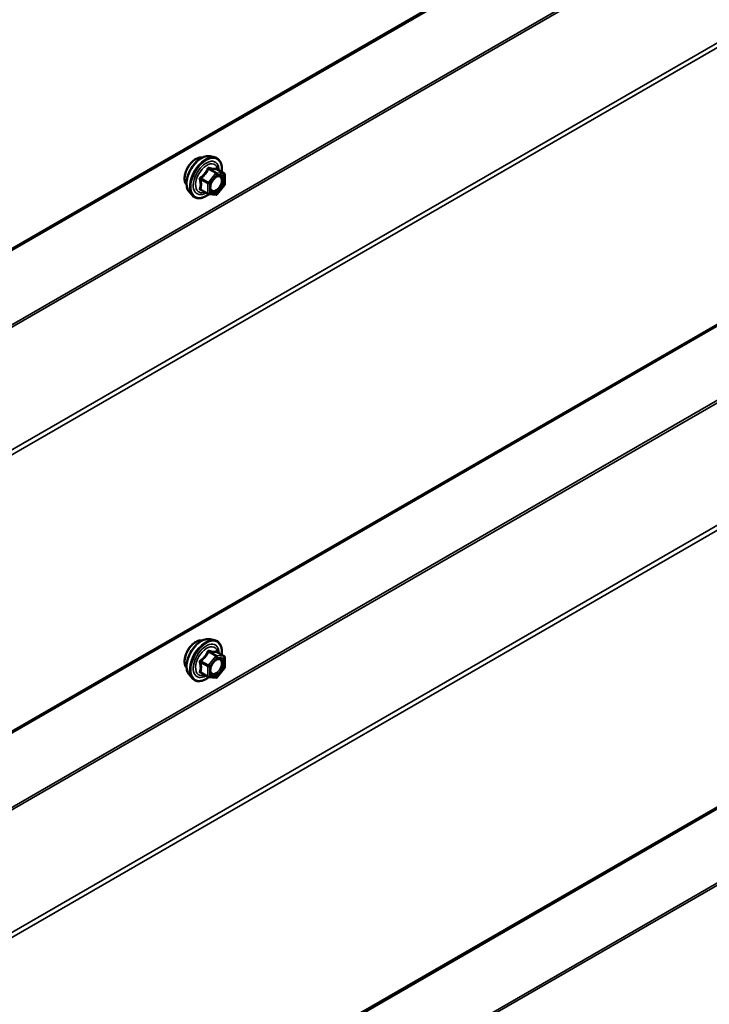
# Model space of a CAD drawing. Units: inches. Extents: x 0.6 to 33.4, y 0.5 to 21.4.
# Drawn here: x 27.2 to 28.4, y 13.2 to 15 of the extents above; entities that cross this region are included whole.
import ezdxf

# ---------------------------------------------------------------- set-up
doc = ezdxf.new("R2010")
doc.units = ezdxf.units.IN
doc.header["$LTSCALE"] = 2
doc.header["$MEASUREMENT"] = 0
doc.layers.add('Visible (ANSI)', color=7, linetype='Continuous', lineweight=50)
doc.layers.add('Visible Narrow (ANSI)', color=7, linetype='Continuous', lineweight=35)

msp = doc.modelspace()

# ---------------------------------------------------------------- linework, layer by layer
at = {"layer": 'Visible (ANSI)'}
for p, q in [((27.05506, 14.4672), (32.71192, 17.73318)), ((27.05506, 13.60988), (32.71192, 16.87586)), ((27.05506, 12.75255), (32.71192, 16.01854)), ((27.55825, 14.72129), (27.56612, 14.71969)), ((27.58341, 14.69087), (27.57032, 14.69843)), ((27.58461, 14.6888), (27.58461, 14.67145)), ((27.52156, 14.65775), (27.52689, 14.65174)), ((27.55499, 14.65435), (27.5419, 14.6619)), ((27.58408, 14.66994), (27.57107, 14.65376)), ((27.56899, 14.65287), (27.55597, 14.65403)), ((27.55825, 13.86343), (27.56612, 13.86182)), ((27.58341, 13.83301), (27.57032, 13.84056)), ((27.58461, 13.83093), (27.58461, 13.81358)), ((27.55499, 13.79648), (27.5419, 13.80403)), ((27.58408, 13.81208), (27.57107, 13.79589)), ((27.52156, 13.79989), (27.52689, 13.79387)), ((27.56899, 13.79501), (27.55597, 13.79617))]:
    msp.add_line(p, q, dxfattribs=at)
for centre, start, end in [((27.58221, 14.6888), 0, 60), ((27.58221, 14.67145), 321.20602, 0), ((27.55619, 14.65642), 240, 264.89609), ((27.5692, 14.65526), 264.89609, 321.20602), ((27.58221, 13.83093), 0, 60), ((27.58221, 13.81358), 321.20602, 0), ((27.55619, 13.79856), 240, 264.89609), ((27.5692, 13.7974), 264.89609, 321.20602)]:
    msp.add_arc(centre, 0.0024, start, end, dxfattribs=at)
for points, knots in [([(27.51674, 14.67083), (27.51633, 14.6713), (27.51595, 14.6718), (27.51457, 14.67397), (27.51386, 14.67593), (27.51307, 14.68038), (27.51303, 14.68291), (27.51365, 14.68822), (27.51431, 14.69101), (27.51626, 14.69656), (27.51754, 14.69932), (27.52059, 14.70453), (27.52236, 14.70698), (27.52623, 14.71135), (27.52832, 14.71327), (27.53264, 14.71637), (27.53486, 14.71755), (27.53923, 14.71902), (27.54137, 14.71931), (27.54376, 14.71906), (27.54414, 14.71901), (27.54451, 14.71893)], [4.1186763, 4.1186763, 4.1186763, 4.1186763, 4.2201109, 4.2201109, 4.5291052, 4.5291052, 4.8548719, 4.8548719, 5.1827499, 5.1827499, 5.5093104, 5.5093104, 5.8353074, 5.8353074, 6.1619477, 6.1619477, 6.4898839, 6.4898839, 6.8150411, 6.8150411, 6.8768979, 6.8768979, 6.8768979, 6.8768979]), ([(27.52156, 14.65775), (27.51994, 14.65958), (27.51872, 14.66183), (27.51702, 14.66714), (27.51662, 14.67026), (27.51673, 14.677), (27.51727, 14.68064), (27.51924, 14.68798), (27.52066, 14.69169), (27.52422, 14.69882), (27.52636, 14.70223), (27.53115, 14.70847), (27.53381, 14.71128), (27.5394, 14.71603), (27.54235, 14.71795), (27.54826, 14.72067), (27.55124, 14.72147), (27.55553, 14.72166), (27.55691, 14.72156), (27.55825, 14.72129)], [4.1176118, 4.1176118, 4.1176118, 4.1176118, 4.4095973, 4.4095973, 4.731231, 4.731231, 5.0633095, 5.0633095, 5.3940978, 5.3940978, 5.7234282, 5.7234282, 6.053109, 6.053109, 6.3846678, 6.3846678, 6.7153634, 6.7153634, 6.8779625, 6.8779625, 6.8779625, 6.8779625]), ([(27.56612, 14.71969), (27.56865, 14.71917), (27.57094, 14.71804), (27.57473, 14.7147), (27.57623, 14.71252), (27.5784, 14.70726), (27.57903, 14.70413), (27.57927, 14.69844), (27.57915, 14.69602), (27.57881, 14.69353)], [0.5947772, 0.5947772, 0.5947772, 0.5947772, 0.9011046, 0.9011046, 1.2038369, 1.2038369, 1.522654, 1.522654, 1.7378071, 1.7378071, 1.7378071, 1.7378071]), ([(27.57032, 14.69843), (27.5702, 14.6985), (27.57012, 14.69857), (27.57004, 14.69865), (27.57002, 14.69867), (27.57002, 14.69867), (27.57002, 14.69867), (27.57002, 14.69867)], [0.024605139, 0.024605139, 0.024605139, 0.024605139, 0.035997017, 0.035997017, 0.045975075, 0.045975075, 0.046840155, 0.046840155, 0.046840155, 0.046840155]), ([(27.55953, 14.66068), (27.55911, 14.6615), (27.5588, 14.66257), (27.55857, 14.66501), (27.55862, 14.66634), (27.55906, 14.66918), (27.55945, 14.6707), (27.56057, 14.67377), (27.5613, 14.67532), (27.56302, 14.67828), (27.56401, 14.67968), (27.56614, 14.68218), (27.56728, 14.68328), (27.56955, 14.68505), (27.57068, 14.68573), (27.5728, 14.68665), (27.57378, 14.68689), (27.57464, 14.68695), (27.57467, 14.68695), (27.5747, 14.68695)], [4.2854409, 4.2854409, 4.2854409, 4.2854409, 4.6098221, 4.6098221, 4.9046835, 4.9046835, 5.2021974, 5.2021974, 5.5039338, 5.5039338, 5.8072032, 5.8072032, 6.1087947, 6.1087947, 6.4060149, 6.4060149, 6.7011146, 6.7011146, 6.7101334, 6.7101334, 6.7101334, 6.7101334]), ([(27.55614, 14.65402), (27.55447, 14.65271), (27.55276, 14.65155), (27.54797, 14.64882), (27.54487, 14.64763), (27.53895, 14.64656), (27.53612, 14.64666), (27.53115, 14.64817), (27.529, 14.6495), (27.52713, 14.65147), (27.527, 14.65161), (27.52689, 14.65174)], [2.9655576, 2.9655576, 2.9655576, 2.9655576, 3.1469868, 3.1469868, 3.4726205, 3.4726205, 3.792901, 3.792901, 4.0964027, 4.0964027, 4.1176118, 4.1176118, 4.1176118, 4.1176118]), ([(27.51674, 13.81297), (27.51633, 13.81343), (27.51595, 13.81393), (27.51457, 13.81611), (27.51386, 13.81806), (27.51307, 13.82252), (27.51303, 13.82504), (27.51365, 13.83036), (27.51431, 13.83315), (27.51626, 13.83869), (27.51754, 13.84145), (27.52059, 13.84666), (27.52236, 13.84912), (27.52623, 13.85349), (27.52832, 13.85541), (27.53264, 13.85851), (27.53486, 13.85969), (27.53923, 13.86115), (27.54137, 13.86144), (27.54376, 13.8612), (27.54414, 13.86114), (27.54451, 13.86107)], [4.1186763, 4.1186763, 4.1186763, 4.1186763, 4.2201109, 4.2201109, 4.5291052, 4.5291052, 4.8548719, 4.8548719, 5.1827499, 5.1827499, 5.5093104, 5.5093104, 5.8353074, 5.8353074, 6.1619477, 6.1619477, 6.4898839, 6.4898839, 6.8150411, 6.8150411, 6.8768979, 6.8768979, 6.8768979, 6.8768979]), ([(27.52156, 13.79989), (27.51994, 13.80172), (27.51872, 13.80397), (27.51702, 13.80928), (27.51662, 13.8124), (27.51673, 13.81914), (27.51727, 13.82277), (27.51924, 13.83012), (27.52066, 13.83382), (27.52422, 13.84095), (27.52636, 13.84437), (27.53115, 13.8506), (27.53381, 13.85342), (27.5394, 13.85816), (27.54235, 13.86009), (27.54826, 13.86281), (27.55124, 13.86361), (27.55553, 13.8638), (27.55691, 13.8637), (27.55825, 13.86343)], [4.1176118, 4.1176118, 4.1176118, 4.1176118, 4.4095973, 4.4095973, 4.731231, 4.731231, 5.0633095, 5.0633095, 5.3940978, 5.3940978, 5.7234282, 5.7234282, 6.053109, 6.053109, 6.3846678, 6.3846678, 6.7153634, 6.7153634, 6.8779625, 6.8779625, 6.8779625, 6.8779625]), ([(27.56612, 13.86182), (27.56865, 13.86131), (27.57094, 13.86017), (27.57473, 13.85684), (27.57623, 13.85466), (27.5784, 13.84939), (27.57903, 13.84626), (27.57927, 13.84057), (27.57915, 13.83815), (27.57881, 13.83566)], [0.5947772, 0.5947772, 0.5947772, 0.5947772, 0.9011046, 0.9011046, 1.2038369, 1.2038369, 1.522654, 1.522654, 1.7378071, 1.7378071, 1.7378071, 1.7378071]), ([(27.57032, 13.84056), (27.5702, 13.84063), (27.57012, 13.8407), (27.57004, 13.84078), (27.57002, 13.8408), (27.57002, 13.84081), (27.57002, 13.84081), (27.57002, 13.84081)], [0.024605139, 0.024605139, 0.024605139, 0.024605139, 0.035997017, 0.035997017, 0.045975075, 0.045975075, 0.046840155, 0.046840155, 0.046840155, 0.046840155]), ([(27.55953, 13.80281), (27.55911, 13.80363), (27.5588, 13.8047), (27.55857, 13.80715), (27.55862, 13.80847), (27.55906, 13.81132), (27.55945, 13.81284), (27.56057, 13.81591), (27.5613, 13.81746), (27.56302, 13.82041), (27.56401, 13.82182), (27.56614, 13.82432), (27.56728, 13.82541), (27.56955, 13.82719), (27.57068, 13.82787), (27.5728, 13.82879), (27.57378, 13.82903), (27.57464, 13.82908), (27.57467, 13.82908), (27.5747, 13.82908)], [4.2854409, 4.2854409, 4.2854409, 4.2854409, 4.6098221, 4.6098221, 4.9046835, 4.9046835, 5.2021974, 5.2021974, 5.5039338, 5.5039338, 5.8072032, 5.8072032, 6.1087947, 6.1087947, 6.4060149, 6.4060149, 6.7011146, 6.7011146, 6.7101334, 6.7101334, 6.7101334, 6.7101334]), ([(27.55614, 13.79615), (27.55447, 13.79484), (27.55276, 13.79369), (27.54797, 13.79095), (27.54487, 13.78976), (27.53895, 13.78869), (27.53612, 13.7888), (27.53115, 13.7903), (27.529, 13.79163), (27.52713, 13.79361), (27.527, 13.79374), (27.52689, 13.79387)], [2.9655576, 2.9655576, 2.9655576, 2.9655576, 3.1469868, 3.1469868, 3.4726205, 3.4726205, 3.792901, 3.792901, 4.0964027, 4.0964027, 4.1176118, 4.1176118, 4.1176118, 4.1176118])]:
    msp.add_open_spline(points, degree=3, knots=knots, dxfattribs=at)
at = {"layer": 'Visible Narrow (ANSI)'}
for p, q in [((32.71368, 17.73709), (27.05683, 14.4711)), ((32.59885, 17.53545), (26.94199, 14.26946)), ((32.60014, 17.53185), (26.94328, 14.26587)), ((32.71111, 17.37805), (27.05426, 14.11207)), ((32.71368, 17.37086), (27.05683, 14.10487)), ((32.71368, 16.87977), (27.05683, 13.61378)), ((32.59885, 16.67813), (26.94199, 13.41214)), ((32.60014, 16.67453), (26.94328, 13.40854)), ((32.71111, 16.52073), (27.05426, 13.25475)), ((32.71368, 16.51354), (27.05683, 13.24755)), ((32.71368, 16.02245), (27.05683, 12.75646)), ((32.59885, 15.82081), (26.94199, 12.55482)), ((32.60014, 15.81721), (26.94328, 12.55122)), ((27.5555, 14.69858), (27.56835, 14.69116)), ((27.57005, 14.69214), (27.5572, 14.69956)), ((27.57021, 14.6984), (27.58306, 14.69098)), ((27.54164, 14.68021), (27.55449, 14.67279)), ((27.55534, 14.67498), (27.54249, 14.6824)), ((27.56835, 14.69116), (27.55534, 14.67498)), ((27.55788, 14.67279), (27.5709, 14.68898)), ((27.58306, 14.69098), (27.57005, 14.69214)), ((27.5709, 14.68898), (27.58391, 14.68782)), ((27.58391, 14.68782), (27.58391, 14.67047)), ((27.55449, 14.65544), (27.54164, 14.66286)), ((27.55449, 14.67279), (27.55449, 14.65544)), ((27.55788, 14.65544), (27.55788, 14.67279)), ((27.58391, 14.67047), (27.5709, 14.65428)), ((27.5709, 14.65428), (27.55788, 14.65544)), ((27.5555, 13.84072), (27.56835, 13.8333)), ((27.57005, 13.83428), (27.5572, 13.8417)), ((27.57021, 13.84054), (27.58306, 13.83312)), ((27.54164, 13.82234), (27.55449, 13.81493)), ((27.55534, 13.81711), (27.54249, 13.82453)), ((27.56835, 13.8333), (27.55534, 13.81711)), ((27.55788, 13.81493), (27.5709, 13.83111)), ((27.58306, 13.83312), (27.57005, 13.83428)), ((27.5709, 13.83111), (27.58391, 13.82995)), ((27.58391, 13.82995), (27.58391, 13.8126)), ((27.55449, 13.79758), (27.54164, 13.805)), ((27.55449, 13.81493), (27.55449, 13.79758)), ((27.55788, 13.79758), (27.55788, 13.81493)), ((27.58391, 13.8126), (27.5709, 13.79642)), ((27.5709, 13.79642), (27.55788, 13.79758))]:
    msp.add_line(p, q, dxfattribs=at)
for centre, major_axis, ratio, start_param, end_param in [((27.53356, 14.69319), (-0.01417, -0.02454), 0.5773503, 3.3535374, 6.0712406), ((27.54344, 14.68748), (-0.01868, -0.03236), 0.5773503, 3.3322137, 6.0925643), ((27.55029, 14.68353), (-0.01998, -0.0346), 0.5773503, 3.3322137, 6.0925643), ((27.55147, 14.68284), (-0.01933, -0.03349), 0.5773503, 2.2053575, 7.2231213), ((27.55147, 14.68284), (0.01621, 0.02808), 0.5773503, 5.4975062, 10.2104571), ((27.55258, 14.68221), (-0.01407, -0.02437), 0.5773503, 2.5227558, 6.9020222), ((27.55465, 14.69979), (-0.00223, 0.0009), 0.3899094, 1.166601, 2.1132176), ((27.55805, 14.70175), (-0.00054, -0.00234), 0.5541429, 5.0798919, 6.0265085), ((27.57106, 14.70059), (-0.00056, 0.00233), 0.9349583, 1.5568542, 2.5034709), ((27.53994, 14.67923), (-0.00232, -0.0006), 0.3546411, 3.8071343, 4.7537509), ((27.54164, 14.6836), (0.0014, -0.00195), 0.009094, 4.4278645, 5.3744812), ((27.55619, 14.67377), (-0.0012, -0.00208), 0.5773503, 4.4505896, 5.4977871), ((27.55619, 14.67377), (-0.00187, 0.0015), 0.2113249, 3.773507, 5.3443033), ((27.5692, 14.68996), (0.0012, 0.00208), 0.5773503, 0.2617994, 1.3089969), ((27.5692, 14.68996), (0.00187, -0.0015), 0.2113249, 0.6319143, 2.2027106), ((27.5692, 14.68996), (0.00021, 0.00239), 0.7886751, 4.3615096, 5.9323059), ((27.58064, 14.67748), (0.0024, 0), 0.5778188, 1.2455459, 2.3557882), ((27.58221, 14.6888), (0.0012, 0.00208), 0.5773503, 0, 0.2617994), ((27.58221, 14.6888), (0.00021, 0.00239), 0.7886751, 4.3615096, 5.9323059), ((27.58221, 14.6888), (0.0024, 0), 0.5773503, 5.4977871, 6.2831853), ((27.53994, 14.66188), (0.00225, -0.00083), 0.7354565, 1.01996, 1.9665767), ((27.54164, 14.65947), (0.00054, 0.00234), 0.5541429, 0.1117394, 0.6899399), ((27.55619, 14.67377), (0.0024, 0), 0.5773503, 3.9269908, 5.4977871), ((27.58221, 14.67145), (0.0024, 0), 0.5773503, 5.4977871, 6.2831853), ((27.58221, 14.67145), (0.00187, -0.0015), 0.2113249, 0, 0.6319143), ((27.55619, 14.65642), (-0.0012, -0.00208), 0.5773503, 5.4977871, 6.2831853), ((27.55619, 14.65642), (-0.0024, 0), 0.5773503, 0.7853982, 2.3561945), ((27.55619, 14.65642), (-0.00021, -0.00239), 0.7886751, 0, 1.2199169), ((27.5692, 14.65526), (-0.00021, -0.00239), 0.7886751, 0, 1.2199169), ((27.5692, 14.65526), (0.00187, -0.0015), 0.2113249, 0, 0.6319143), ((27.53356, 13.83532), (-0.01417, -0.02454), 0.5773503, 3.3535374, 6.0712406), ((27.54344, 13.82961), (-0.01868, -0.03236), 0.5773503, 3.3322137, 6.0925643), ((27.55029, 13.82566), (-0.01998, -0.0346), 0.5773503, 3.3322137, 6.0925643), ((27.55147, 13.82498), (-0.01933, -0.03349), 0.5773503, 2.2053575, 7.2231213), ((27.55147, 13.82498), (0.01621, 0.02808), 0.5773503, 5.4975062, 10.2104571), ((27.55258, 13.82434), (-0.01407, -0.02437), 0.5773503, 2.5227558, 6.9020222), ((27.55465, 13.84192), (-0.00223, 0.0009), 0.3899094, 1.166601, 2.1132176), ((27.55805, 13.84388), (-0.00054, -0.00234), 0.5541429, 5.0798919, 6.0265085), ((27.57106, 13.84272), (-0.00056, 0.00233), 0.9349583, 1.5568542, 2.5034709), ((27.53994, 13.82137), (-0.00232, -0.0006), 0.3546411, 3.8071343, 4.7537509), ((27.54164, 13.82574), (0.0014, -0.00195), 0.009094, 4.4278645, 5.3744812), ((27.5692, 13.83209), (0.0012, 0.00208), 0.5773503, 0.2617994, 1.3089969), ((27.5692, 13.83209), (0.00187, -0.0015), 0.2113249, 0.6319143, 2.2027106), ((27.5692, 13.83209), (0.00021, 0.00239), 0.7886751, 4.3615096, 5.9323059), ((27.58064, 13.81962), (0.0024, 0), 0.5778188, 1.2455459, 2.3557882), ((27.58221, 13.83093), (0.0012, 0.00208), 0.5773503, 0, 0.2617994), ((27.58221, 13.83093), (0.00021, 0.00239), 0.7886751, 4.3615096, 5.9323059), ((27.58221, 13.83093), (0.0024, 0), 0.5773503, 5.4977871, 6.2831853), ((27.53994, 13.80402), (0.00225, -0.00083), 0.7354565, 1.01996, 1.9665767), ((27.54164, 13.8016), (0.00054, 0.00234), 0.5541429, 0.1117394, 0.6899399), ((27.55619, 13.81591), (-0.0012, -0.00208), 0.5773503, 4.4505896, 5.4977871), ((27.55619, 13.81591), (0.0024, 0), 0.5773503, 3.9269908, 5.4977871), ((27.55619, 13.81591), (-0.00187, 0.0015), 0.2113249, 3.773507, 5.3443033), ((27.58221, 13.81358), (0.0024, 0), 0.5773503, 5.4977871, 6.2831853), ((27.58221, 13.81358), (0.00187, -0.0015), 0.2113249, 0, 0.6319143), ((27.55619, 13.79856), (-0.0012, -0.00208), 0.5773503, 5.4977871, 6.2831853), ((27.55619, 13.79856), (-0.0024, 0), 0.5773503, 0.7853982, 2.3561945), ((27.55619, 13.79856), (-0.00021, -0.00239), 0.7886751, 0, 1.2199169), ((27.5692, 13.7974), (-0.00021, -0.00239), 0.7886751, 0, 1.2199169), ((27.5692, 13.7974), (0.00187, -0.0015), 0.2113249, 0, 0.6319143)]:
    msp.add_ellipse(centre, major_axis=major_axis, ratio=ratio, start_param=start_param, end_param=end_param, dxfattribs=at)
for centre in [(27.5709, 14.67163), (27.5709, 13.81376)]:
    msp.add_ellipse(centre, major_axis=(0.00917, 0.01589), ratio=0.5773503, dxfattribs=at)
for points, knots in [([(27.55345, 14.69935), (27.55313, 14.69848), (27.55278, 14.69763), (27.55143, 14.6947), (27.55024, 14.69271), (27.54877, 14.69088), (27.5473, 14.68905), (27.54555, 14.68739), (27.54286, 14.68528), (27.54205, 14.6847), (27.54123, 14.68414)], [-0.79389075, -0.79389075, -0.79389075, -0.79389075, -0.73452768, -0.73452768, -0.58748351, -0.58748351, -0.58748351, -0.44043934, -0.44043934, -0.38107627, -0.38107627, -0.38107627, -0.38107627]), ([(27.54249, 14.6824), (27.54333, 14.68301), (27.54416, 14.68364), (27.54696, 14.68593), (27.54879, 14.68774), (27.55037, 14.6897), (27.55195, 14.69166), (27.55326, 14.69377), (27.55475, 14.69681), (27.55514, 14.6977), (27.5555, 14.69858)], [0.38107627, 0.38107627, 0.38107627, 0.38107627, 0.44043934, 0.44043934, 0.58748351, 0.58748351, 0.58748351, 0.73452768, 0.73452768, 0.79389075, 0.79389075, 0.79389075, 0.79389075]), ([(27.55664, 14.70119), (27.55634, 14.70127), (27.55603, 14.7013), (27.55529, 14.70124), (27.55487, 14.70108), (27.55422, 14.7006), (27.55397, 14.70033), (27.55365, 14.6998), (27.55354, 14.69958), (27.55345, 14.69935)], [-0.097231966, -0.097231966, -0.097231966, -0.097231966, -0.074882683, -0.074882683, -0.041601491, -0.041601491, -0.016000573, -0.016000573, 0, 0, 0, 0]), ([(27.5555, 14.69858), (27.55552, 14.69872), (27.55555, 14.69885), (27.55566, 14.69916), (27.55577, 14.69932), (27.5561, 14.69958), (27.55634, 14.69966), (27.5568, 14.69966), (27.55699, 14.69963), (27.5572, 14.69956)], [0, 0, 0, 0, 0.016000573, 0.016000573, 0.041601491, 0.041601491, 0.074882683, 0.074882683, 0.097231966, 0.097231966, 0.097231966, 0.097231966]), ([(27.56887, 14.7001), (27.56853, 14.69999), (27.56816, 14.69989), (27.56677, 14.69964), (27.56555, 14.69959), (27.56408, 14.69972), (27.56261, 14.69985), (27.56089, 14.70016), (27.55824, 14.70078), (27.55745, 14.70098), (27.55664, 14.70119)], [-0.79389075, -0.79389075, -0.79389075, -0.79389075, -0.73452768, -0.73452768, -0.58748351, -0.58748351, -0.58748351, -0.44043934, -0.44043934, -0.38107627, -0.38107627, -0.38107627, -0.38107627]), ([(27.5572, 14.69956), (27.55804, 14.69937), (27.55887, 14.69919), (27.56166, 14.69862), (27.5635, 14.69833), (27.56508, 14.69819), (27.56665, 14.69805), (27.56796, 14.69806), (27.56946, 14.69824), (27.56985, 14.69831), (27.57021, 14.6984)], [0.38107627, 0.38107627, 0.38107627, 0.38107627, 0.44043934, 0.44043934, 0.58748351, 0.58748351, 0.58748351, 0.73452768, 0.73452768, 0.79389075, 0.79389075, 0.79389075, 0.79389075]), ([(27.57028, 14.69845), (27.57025, 14.69857), (27.57021, 14.69867), (27.57001, 14.69921), (27.56982, 14.69956), (27.56946, 14.69996), (27.56931, 14.70007), (27.56905, 14.70013), (27.56896, 14.70012), (27.56887, 14.7001)], [-0.083033185, -0.083033185, -0.083033185, -0.083033185, -0.074882683, -0.074882683, -0.041601491, -0.041601491, -0.016000573, -0.016000573, 0, 0, 0, 0]), ([(27.57021, 14.6984), (27.57022, 14.69843), (27.57025, 14.69845), (27.57029, 14.69844), (27.57031, 14.69844), (27.57032, 14.69843)], [0, 0, 0, 0, 0.016000573, 0.016000573, 0.024605139, 0.024605139, 0.024605139, 0.024605139]), ([(27.54123, 14.68414), (27.54092, 14.68393), (27.54064, 14.68368), (27.54004, 14.68299), (27.53977, 14.6825), (27.53951, 14.68158), (27.53947, 14.68118), (27.53952, 14.68052), (27.53957, 14.68027), (27.53964, 14.68003)], [-0.097231966, -0.097231966, -0.097231966, -0.097231966, -0.074882683, -0.074882683, -0.041601491, -0.041601491, -0.016000573, -0.016000573, 0, 0, 0, 0]), ([(27.53964, 14.68003), (27.5399, 14.67914), (27.54013, 14.67825), (27.54082, 14.67521), (27.54111, 14.6731), (27.54111, 14.67114), (27.54111, 14.66918), (27.54082, 14.66736), (27.54013, 14.66501), (27.5399, 14.66436), (27.53964, 14.66373)], [-0.79343171, -0.79343171, -0.79343171, -0.79343171, -0.73407951, -0.73407951, -0.58703534, -0.58703534, -0.58703534, -0.43999117, -0.43999117, -0.38063897, -0.38063897, -0.38063897, -0.38063897]), ([(27.54164, 14.68021), (27.54158, 14.68036), (27.54153, 14.6805), (27.54145, 14.68089), (27.54145, 14.68112), (27.54157, 14.68161), (27.54173, 14.68186), (27.5421, 14.6822), (27.54229, 14.68231), (27.54249, 14.6824)], [0, 0, 0, 0, 0.016000573, 0.016000573, 0.041601491, 0.041601491, 0.074882683, 0.074882683, 0.097231966, 0.097231966, 0.097231966, 0.097231966]), ([(27.54164, 14.66286), (27.54188, 14.66353), (27.5421, 14.66421), (27.54275, 14.66669), (27.54302, 14.66864), (27.54302, 14.67074), (27.54302, 14.67284), (27.54275, 14.6751), (27.5421, 14.67833), (27.54188, 14.67927), (27.54164, 14.68021)], [0.38063897, 0.38063897, 0.38063897, 0.38063897, 0.43999117, 0.43999117, 0.58703534, 0.58703534, 0.58703534, 0.73407951, 0.73407951, 0.79343171, 0.79343171, 0.79343171, 0.79343171]), ([(27.57894, 14.67846), (27.57894, 14.67685), (27.57864, 14.67504), (27.57736, 14.67103), (27.57624, 14.66877), (27.57356, 14.66499), (27.57207, 14.66342), (27.56905, 14.66115), (27.56755, 14.6604), (27.56483, 14.65978), (27.56362, 14.65985), (27.56167, 14.66063), (27.5609, 14.66127), (27.55982, 14.6629), (27.55947, 14.66382), (27.55914, 14.66553), (27.55908, 14.66624), (27.55908, 14.66698), (27.55908, 14.66813), (27.55923, 14.66937), (27.55958, 14.67087), (27.55963, 14.6711), (27.5597, 14.67133)], [-0.83564392, -0.83564392, -0.83564392, -0.83564392, -0.7228785, -0.7228785, -0.58435367, -0.58435367, -0.45806676, -0.45806676, -0.33967028, -0.33967028, -0.23060447, -0.23060447, -0.13462346, -0.13462346, -0.05177826, -0.05177826, 0, 0, 0, 0.08028028, 0.08028028, 0.09484123, 0.09484123, 0.09484123, 0.09484123]), ([(27.55953, 14.66068), (27.55965, 14.66043), (27.55979, 14.6602), (27.5606, 14.65897), (27.56149, 14.65824), (27.56374, 14.65733), (27.56514, 14.65726), (27.56827, 14.65797), (27.57, 14.65883), (27.57348, 14.66146), (27.5752, 14.66326), (27.57829, 14.66763), (27.57958, 14.67022), (27.58106, 14.67485), (27.58141, 14.67694), (27.58141, 14.6788)], [0.11357777, 0.11357777, 0.11357777, 0.11357777, 0.13462346, 0.13462346, 0.23060447, 0.23060447, 0.33967028, 0.33967028, 0.45806676, 0.45806676, 0.58435367, 0.58435367, 0.7228785, 0.7228785, 0.83564392, 0.83564392, 0.83564392, 0.83564392]), ([(27.56556, 14.68148), (27.56564, 14.68156), (27.56572, 14.68164), (27.56755, 14.68342), (27.56948, 14.68465), (27.57297, 14.68571), (27.57453, 14.68564), (27.57693, 14.68445), (27.57783, 14.68339), (27.57874, 14.68099), (27.57894, 14.67977), (27.57894, 14.67846)], [0.32375145, 0.32375145, 0.32375145, 0.32375145, 0.33060969, 0.33060969, 0.47998326, 0.47998326, 0.61751594, 0.61751594, 0.74414261, 0.74414261, 0.83564392, 0.83564392, 0.83564392, 0.83564392]), ([(27.58141, 14.6788), (27.5814, 14.68031), (27.58117, 14.68171), (27.58012, 14.68448), (27.57909, 14.6857), (27.57686, 14.68681), (27.57582, 14.68701), (27.5747, 14.68695)], [-0.83564392, -0.83564392, -0.83564392, -0.83564392, -0.74414261, -0.74414261, -0.61751594, -0.61751594, -0.53172912, -0.53172912, -0.53172912, -0.53172912]), ([(27.53964, 14.66373), (27.53954, 14.66349), (27.53949, 14.66326), (27.5395, 14.66269), (27.53962, 14.66238), (27.54005, 14.66193), (27.54031, 14.66177), (27.5408, 14.66157), (27.54101, 14.66151), (27.54123, 14.66146)], [-0.097231966, -0.097231966, -0.097231966, -0.097231966, -0.074882683, -0.074882683, -0.041601491, -0.041601491, -0.016000573, -0.016000573, 0, 0, 0, 0]), ([(27.5419, 14.6619), (27.54179, 14.66196), (27.5417, 14.66203), (27.54149, 14.66225), (27.54144, 14.6624), (27.54149, 14.66266), (27.54155, 14.66276), (27.54164, 14.66286)], [0.024605139, 0.024605139, 0.024605139, 0.024605139, 0.041601491, 0.041601491, 0.074882683, 0.074882683, 0.097231966, 0.097231966, 0.097231966, 0.097231966]), ([(27.55345, 13.84148), (27.55313, 13.84062), (27.55278, 13.83976), (27.55143, 13.83684), (27.55024, 13.83484), (27.54877, 13.83301), (27.5473, 13.83118), (27.54555, 13.82952), (27.54286, 13.82741), (27.54205, 13.82683), (27.54123, 13.82627)], [-0.79389075, -0.79389075, -0.79389075, -0.79389075, -0.73452768, -0.73452768, -0.58748351, -0.58748351, -0.58748351, -0.44043934, -0.44043934, -0.38107627, -0.38107627, -0.38107627, -0.38107627]), ([(27.54249, 13.82453), (27.54333, 13.82514), (27.54416, 13.82577), (27.54696, 13.82807), (27.54879, 13.82987), (27.55037, 13.83183), (27.55195, 13.83379), (27.55326, 13.8359), (27.55475, 13.83894), (27.55514, 13.83983), (27.5555, 13.84072)], [0.38107627, 0.38107627, 0.38107627, 0.38107627, 0.44043934, 0.44043934, 0.58748351, 0.58748351, 0.58748351, 0.73452768, 0.73452768, 0.79389075, 0.79389075, 0.79389075, 0.79389075]), ([(27.55664, 13.84332), (27.55634, 13.8434), (27.55603, 13.84343), (27.55529, 13.84338), (27.55487, 13.84322), (27.55422, 13.84274), (27.55397, 13.84246), (27.55365, 13.84193), (27.55354, 13.84171), (27.55345, 13.84148)], [-0.097231966, -0.097231966, -0.097231966, -0.097231966, -0.074882683, -0.074882683, -0.041601491, -0.041601491, -0.016000573, -0.016000573, 0, 0, 0, 0]), ([(27.5555, 13.84072), (27.55552, 13.84086), (27.55555, 13.84099), (27.55566, 13.84129), (27.55577, 13.84145), (27.5561, 13.84172), (27.55634, 13.84179), (27.5568, 13.84179), (27.55699, 13.84176), (27.5572, 13.8417)], [0, 0, 0, 0, 0.016000573, 0.016000573, 0.041601491, 0.041601491, 0.074882683, 0.074882683, 0.097231966, 0.097231966, 0.097231966, 0.097231966]), ([(27.56887, 13.84223), (27.56853, 13.84212), (27.56816, 13.84203), (27.56677, 13.84177), (27.56555, 13.84172), (27.56408, 13.84185), (27.56261, 13.84199), (27.56089, 13.8423), (27.55824, 13.84291), (27.55745, 13.84311), (27.55664, 13.84332)], [-0.79389075, -0.79389075, -0.79389075, -0.79389075, -0.73452768, -0.73452768, -0.58748351, -0.58748351, -0.58748351, -0.44043934, -0.44043934, -0.38107627, -0.38107627, -0.38107627, -0.38107627]), ([(27.5572, 13.8417), (27.55804, 13.8415), (27.55887, 13.84132), (27.56166, 13.84076), (27.5635, 13.84046), (27.56508, 13.84032), (27.56665, 13.84018), (27.56796, 13.84019), (27.56946, 13.84038), (27.56985, 13.84045), (27.57021, 13.84054)], [0.38107627, 0.38107627, 0.38107627, 0.38107627, 0.44043934, 0.44043934, 0.58748351, 0.58748351, 0.58748351, 0.73452768, 0.73452768, 0.79389075, 0.79389075, 0.79389075, 0.79389075]), ([(27.57028, 13.84059), (27.57025, 13.8407), (27.57021, 13.84081), (27.57001, 13.84134), (27.56982, 13.84169), (27.56946, 13.8421), (27.56931, 13.8422), (27.56905, 13.84226), (27.56896, 13.84226), (27.56887, 13.84223)], [-0.083033185, -0.083033185, -0.083033185, -0.083033185, -0.074882683, -0.074882683, -0.041601491, -0.041601491, -0.016000573, -0.016000573, 0, 0, 0, 0]), ([(27.57021, 13.84054), (27.57022, 13.84057), (27.57025, 13.84058), (27.57029, 13.84058), (27.57031, 13.84057), (27.57032, 13.84056)], [0, 0, 0, 0, 0.016000573, 0.016000573, 0.024605139, 0.024605139, 0.024605139, 0.024605139]), ([(27.54123, 13.82627), (27.54092, 13.82606), (27.54064, 13.82582), (27.54004, 13.82512), (27.53977, 13.82463), (27.53951, 13.82372), (27.53947, 13.82331), (27.53952, 13.82265), (27.53957, 13.8224), (27.53964, 13.82216)], [-0.097231966, -0.097231966, -0.097231966, -0.097231966, -0.074882683, -0.074882683, -0.041601491, -0.041601491, -0.016000573, -0.016000573, 0, 0, 0, 0]), ([(27.53964, 13.82216), (27.5399, 13.82127), (27.54013, 13.82038), (27.54082, 13.81734), (27.54111, 13.81524), (27.54111, 13.81328), (27.54111, 13.81132), (27.54082, 13.80949), (27.54013, 13.80715), (27.5399, 13.8065), (27.53964, 13.80586)], [-0.79343171, -0.79343171, -0.79343171, -0.79343171, -0.73407951, -0.73407951, -0.58703534, -0.58703534, -0.58703534, -0.43999117, -0.43999117, -0.38063897, -0.38063897, -0.38063897, -0.38063897]), ([(27.54164, 13.82234), (27.54158, 13.82249), (27.54153, 13.82264), (27.54145, 13.82302), (27.54145, 13.82325), (27.54157, 13.82375), (27.54173, 13.824), (27.5421, 13.82433), (27.54229, 13.82444), (27.54249, 13.82453)], [0, 0, 0, 0, 0.016000573, 0.016000573, 0.041601491, 0.041601491, 0.074882683, 0.074882683, 0.097231966, 0.097231966, 0.097231966, 0.097231966]), ([(27.54164, 13.805), (27.54188, 13.80566), (27.5421, 13.80635), (27.54275, 13.80883), (27.54302, 13.81078), (27.54302, 13.81288), (27.54302, 13.81498), (27.54275, 13.81724), (27.5421, 13.82046), (27.54188, 13.8214), (27.54164, 13.82234)], [0.38063897, 0.38063897, 0.38063897, 0.38063897, 0.43999117, 0.43999117, 0.58703534, 0.58703534, 0.58703534, 0.73407951, 0.73407951, 0.79343171, 0.79343171, 0.79343171, 0.79343171]), ([(27.57894, 13.8206), (27.57894, 13.81898), (27.57864, 13.81717), (27.57736, 13.81316), (27.57624, 13.81091), (27.57356, 13.80712), (27.57207, 13.80556), (27.56905, 13.80328), (27.56755, 13.80254), (27.56483, 13.80192), (27.56362, 13.80198), (27.56167, 13.80276), (27.5609, 13.8034), (27.55982, 13.80503), (27.55947, 13.80595), (27.55914, 13.80767), (27.55908, 13.80838), (27.55908, 13.80912), (27.55908, 13.81027), (27.55923, 13.8115), (27.55958, 13.813), (27.55963, 13.81323), (27.5597, 13.81346)], [-0.83564392, -0.83564392, -0.83564392, -0.83564392, -0.7228785, -0.7228785, -0.58435367, -0.58435367, -0.45806676, -0.45806676, -0.33967028, -0.33967028, -0.23060447, -0.23060447, -0.13462346, -0.13462346, -0.05177826, -0.05177826, 0, 0, 0, 0.08028028, 0.08028028, 0.09484123, 0.09484123, 0.09484123, 0.09484123]), ([(27.55953, 13.80281), (27.55965, 13.80257), (27.55979, 13.80234), (27.5606, 13.80111), (27.56149, 13.80037), (27.56374, 13.79947), (27.56514, 13.79939), (27.56827, 13.80011), (27.57, 13.80096), (27.57348, 13.80359), (27.5752, 13.8054), (27.57829, 13.80976), (27.57958, 13.81236), (27.58106, 13.81698), (27.58141, 13.81907), (27.58141, 13.82093)], [0.11357777, 0.11357777, 0.11357777, 0.11357777, 0.13462346, 0.13462346, 0.23060447, 0.23060447, 0.33967028, 0.33967028, 0.45806676, 0.45806676, 0.58435367, 0.58435367, 0.7228785, 0.7228785, 0.83564392, 0.83564392, 0.83564392, 0.83564392]), ([(27.56556, 13.82361), (27.56564, 13.82369), (27.56572, 13.82377), (27.56755, 13.82555), (27.56948, 13.82678), (27.57297, 13.82784), (27.57453, 13.82778), (27.57693, 13.82658), (27.57783, 13.82553), (27.57874, 13.82312), (27.57894, 13.82191), (27.57894, 13.8206)], [0.32375145, 0.32375145, 0.32375145, 0.32375145, 0.33060969, 0.33060969, 0.47998326, 0.47998326, 0.61751594, 0.61751594, 0.74414261, 0.74414261, 0.83564392, 0.83564392, 0.83564392, 0.83564392]), ([(27.58141, 13.82093), (27.5814, 13.82244), (27.58117, 13.82384), (27.58012, 13.82662), (27.57909, 13.82783), (27.57686, 13.82894), (27.57582, 13.82914), (27.5747, 13.82908)], [-0.83564392, -0.83564392, -0.83564392, -0.83564392, -0.74414261, -0.74414261, -0.61751594, -0.61751594, -0.53172912, -0.53172912, -0.53172912, -0.53172912]), ([(27.53964, 13.80586), (27.53954, 13.80563), (27.53949, 13.80539), (27.5395, 13.80483), (27.53962, 13.80452), (27.54005, 13.80406), (27.54031, 13.8039), (27.5408, 13.8037), (27.54101, 13.80364), (27.54123, 13.8036)], [-0.097231966, -0.097231966, -0.097231966, -0.097231966, -0.074882683, -0.074882683, -0.041601491, -0.041601491, -0.016000573, -0.016000573, 0, 0, 0, 0]), ([(27.5419, 13.80403), (27.54179, 13.8041), (27.5417, 13.80417), (27.54149, 13.80438), (27.54144, 13.80454), (27.54149, 13.8048), (27.54155, 13.8049), (27.54164, 13.805)], [0.024605139, 0.024605139, 0.024605139, 0.024605139, 0.041601491, 0.041601491, 0.074882683, 0.074882683, 0.097231966, 0.097231966, 0.097231966, 0.097231966])]:
    msp.add_open_spline(points, degree=3, knots=knots, dxfattribs=at)
for points in [[(27.54123, 14.66146), (27.54197, 14.66131), (27.5427, 14.66116), (27.54341, 14.66103)], [(27.54123, 13.8036), (27.54197, 13.80344), (27.5427, 13.8033), (27.54341, 13.80317)]]:
    msp.add_open_spline(points, degree=3, dxfattribs=at)

doc.saveas('drawing.dxf')
